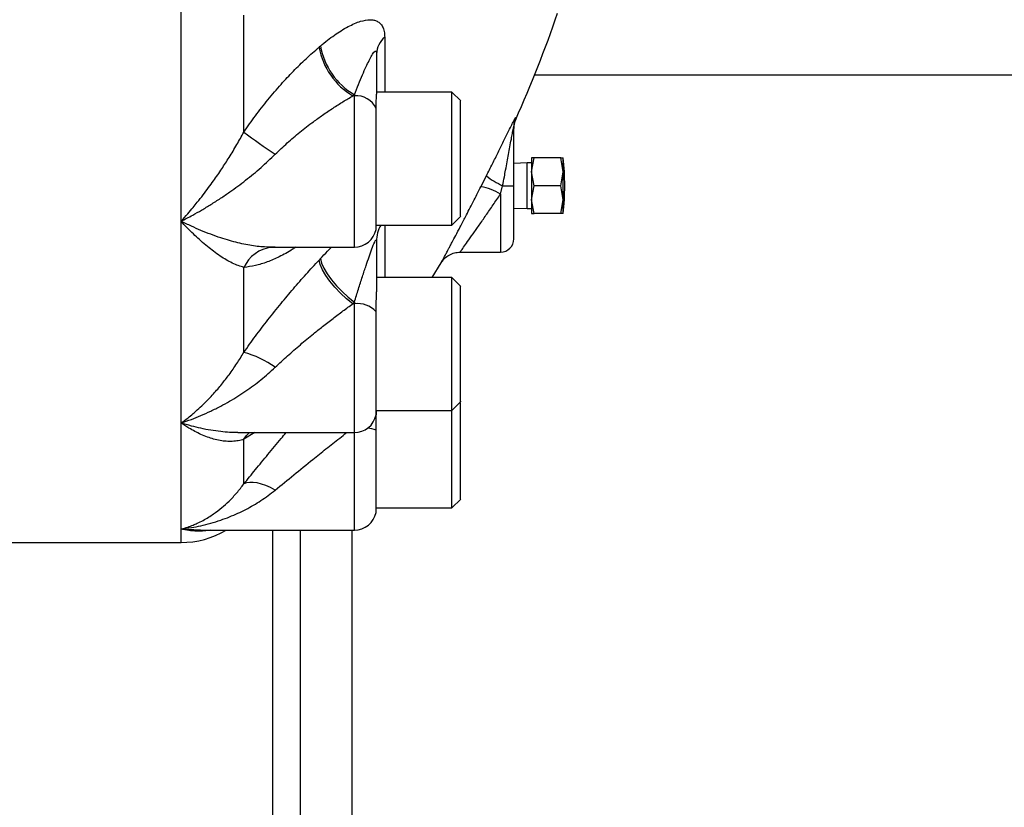
# Paper-space layout 'standard CO' of a CAD drawing. Units: millimetres. Extents: x 186 to 13239, y 192 to 9312.
# Drawn here: x 3115 to 3337, y 3289 to 3466 of the extents above; entities that cross this region are included whole.
import ezdxf

# ---------------------------------------------------------------- set-up
doc = ezdxf.new("R2010")
doc.units = ezdxf.units.MM

psp = doc.layouts.new('standard CO')

# ---------------------------------------------------------------- linework, layer by layer
at = {"color": 7, "linetype": 'Continuous', "lineweight": 25, "ltscale": 32}
for p, q in [((3151.22, 3420.76), (3151.22, 3483.41)), ((3182.7, 3460.3), (3182.39, 3460.03)), ((3195.36, 3458.5), (3195.36, 3449.45)), ((3231.05, 3453.77), (4036.36, 3453.77)), ((3195.39, 3450.9), (3195.36, 3450.9)), ((3190.04, 3449.05), (3190.36, 3449.32)), ((3190.36, 3449.05), (3190.04, 3449.05)), ((3190.36, 3449.32), (3190.36, 3449.05)), ((3212.36, 3449.9), (3195.36, 3449.9)), ((3214.37, 3447.9), (3212.36, 3449.9)), ((3212.36, 3444.47), (3212.36, 3449.9)), ((3195.26, 3418.9), (3195.26, 3446.22)), ((3212.36, 3419.9), (3212.36, 3444.47)), ((3226.36, 3428.77), (3226.36, 3442.17)), ((3230.36, 3431.92), (3230.93, 3435.07)), ((3230.93, 3435.07), (3230.36, 3435.07)), ((3236.95, 3435.07), (3230.93, 3435.07)), ((3237.51, 3431.92), (3236.95, 3435.07)), ((3236.95, 3435.07), (3237.51, 3435.07)), ((3229.36, 3433.92), (3226.36, 3433.82)), ((3230.37, 3433.92), (3229.36, 3433.92)), ((3229.36, 3423.63), (3229.36, 3433.92)), ((3218.93, 3428.55), (3220.19, 3431.02)), ((3230.93, 3428.77), (3230.36, 3431.92)), ((3236.95, 3428.77), (3237.51, 3431.92)), ((3223.36, 3426.89), (3223.84, 3428.77)), ((3223.84, 3428.77), (3226.36, 3428.77)), ((3230.36, 3425.62), (3230.93, 3428.77)), ((3236.95, 3428.77), (3230.93, 3428.77)), ((3237.51, 3425.62), (3236.95, 3428.77)), ((3230.93, 3422.47), (3230.36, 3425.62)), ((3236.95, 3422.47), (3237.51, 3425.62)), ((3212.36, 3419.9), (3214.37, 3421.91)), ((3226.36, 3423.72), (3229.36, 3423.63)), ((3229.36, 3423.63), (3230.37, 3423.63)), ((3230.36, 3422.47), (3230.93, 3422.47)), ((3236.95, 3422.47), (3230.93, 3422.47)), ((3237.51, 3422.47), (3236.95, 3422.47)), ((3151.22, 3375.25), (3151.22, 3420.76)), ((3195.26, 3419.9), (3212.36, 3419.9)), ((3171.15, 3414.84), (3170.87, 3414.91)), ((3195.36, 3416.24), (3195.36, 3404.84)), ((3171.45, 3414.9), (3190.36, 3414.9)), ((3214.22, 3413.77), (3223.36, 3413.77)), ((3182.7, 3412.32), (3182.39, 3411.99)), ((3207.94, 3408.07), (3209.94, 3411.35)), ((3195.39, 3409.07), (3195.36, 3409.07)), ((3212.36, 3408.07), (3195.36, 3408.07)), ((3214.37, 3406.07), (3212.36, 3408.07)), ((3212.36, 3402.64), (3212.36, 3408.07)), ((3190.04, 3402.15), (3190.36, 3402.49)), ((3190.36, 3402.15), (3190.04, 3402.15)), ((3190.36, 3402.49), (3190.36, 3402.15)), ((3212.36, 3378.07), (3212.36, 3402.64)), ((3195.26, 3377.07), (3195.26, 3400.33)), ((3212.36, 3378.07), (3214.37, 3380.07)), ((3214.36, 3379.37), (3214.36, 3379.78)), ((3195.26, 3378.07), (3212.36, 3378.07)), ((3212.36, 3356.07), (3212.36, 3378.07)), ((3151.22, 3351.32), (3151.22, 3375.25)), ((3164.07, 3373.07), (3190.36, 3373.07)), ((3195.26, 3355.07), (3195.26, 3373.57)), ((3212.36, 3356.07), (3214.37, 3358.07)), ((3195.26, 3356.07), (3212.36, 3356.07)), ((3155.63, 3351.07), (3190.36, 3351.07)), ((3171.86, 3351.07), (3171.86, 3209.57)), ((3189.86, 3214.57), (3189.86, 3351.07)), ((3086.93, 3348.27), (3151.22, 3348.27))]:
    psp.add_line(p, q, dxfattribs=at)
at = {"color": 8, "linetype": 'Continuous', "lineweight": 25, "ltscale": 32}
for p, q in [((3190.36, 3414.9), (3190.36, 3449.05)), ((3226.8, 3444.2), (3226.8, 3443.74)), ((3223.36, 3426.89), (3223.36, 3413.77)), ((3190.36, 3373.07), (3190.36, 3402.15)), ((3167.88, 3373.07), (3165.4, 3371.56)), ((3190.36, 3351.07), (3190.36, 3373.07)), ((3151.22, 3348.27), (3151.22, 3351.32)), ((3178.16, 3209.57), (3178.16, 3351.07))]:
    psp.add_line(p, q, dxfattribs=at)
at = {"color": 7, "linetype": 'Continuous', "lineweight": 25, "ltscale": 32, "flags": 128}
for points in [[(3190.04, 3402.15), (3188.62, 3403.28), (3187.25, 3404.53), (3185.98, 3405.85), (3184.84, 3407.2), (3183.89, 3408.54), (3183.14, 3409.81), (3182.64, 3410.97), (3182.39, 3411.99)], [(3182.7, 3412.32), (3182.95, 3411.31), (3183.46, 3410.15), (3184.2, 3408.88), (3185.16, 3407.54), (3186.3, 3406.19), (3187.57, 3404.87), (3188.94, 3403.62), (3190.36, 3402.49)], [(3172.48, 3360.11), (3171.42, 3360.66), (3170.38, 3361.12), (3169.37, 3361.46), (3168.42, 3361.7), (3167.53, 3361.82), (3166.72, 3361.82), (3166, 3361.7), (3165.4, 3361.47)]]:
    psp.add_lwpolyline(points, dxfattribs=at)
at = {"color": 8, "linetype": 'Continuous', "lineweight": 25, "ltscale": 32, "flags": 128}
psp.add_lwpolyline([(3165.4, 3371.56), (3166, 3372.4), (3166.67, 3373.07)], dxfattribs=at)
at = {"color": 7, "linetype": 'Continuous', "lineweight": 25, "ltscale": 1024}
for centre, radius, start, end in [((2952.74, 3565.77), 300, 335.997, 340.9178), ((3200.57, 3458.31), 5.21, 130.101, 177.8973), ((3198.07, 3462.8), 15.92, 189.9968, 239.7346), ((3198.35, 3463.06), 15.9, 190.0167, 239.83), ((3190.83, 3444.19), 4.88, 24.5887, 95.4118), ((3231.34, 3442.17), 4.97, 155.932, 179.9945), ((3231.36, 3441.7), 5, 156.0107, 180), ((3259.87, 3567.19), 157.74, 233.2052, 236.3572), ((3181.28, 3428.77), 56.58, 353.6059, 6.3938), ((3230.39, 3443.52), 16.14, 230.7695, 246.0653), ((3216.96, 3416.56), 12.15, 58.2116, 80.6943), ((3190.36, 3419.9), 5, 270, 348.463), ((3223.36, 3416.77), 3, 270, 0), ((3191.1, 3396.6), 5.59, 41.8119, 97.5109), ((3160.04, 3370.63), 21.21, 54.0908, 75.3828), ((3190.36, 3378.07), 5, 270, 348.463), ((3190.36, 3356.07), 5, 270, 348.463), ((3151.22, 3368.27), 20, 270, 300.6885)]:
    psp.add_arc(centre, radius, start, end, dxfattribs=at)
at = {"color": 8, "linetype": 'Continuous', "lineweight": 25, "ltscale": 1024}
for centre, radius, start, end in [((3202.93, 3416.21), 7.57, 150.828, 179.7846), ((3172.59, 3407.04), 7.91, 96.7613, 155.2978), ((3193.07, 3368.81), 5.25, 65.3288, 87.1026)]:
    psp.add_arc(centre, radius, start, end, dxfattribs=at)
at = {"color": 7, "linetype": 'Continuous', "lineweight": 25, "ltscale": 32}
for points, knots in [([(3165.4, 3440.87), (3165.4, 3445.11), (3165.4, 3453.6), (3165.4, 3462.73), (3165.4, 3467.29)], [0, 0, 0, 0, 0.500001, 1, 1, 1, 1]), ([(3182.7, 3460.3), (3183.23, 3460.74), (3184.29, 3461.62), (3185.84, 3462.77), (3187.4, 3463.8), (3188.92, 3464.68), (3190.4, 3465.39), (3192.08, 3466.01), (3193.54, 3466.28), (3194.75, 3466.18), (3195.54, 3465.91), (3196.24, 3465.44), (3196.78, 3464.67), (3197.15, 3463.65), (3197.19, 3462.74), (3197.22, 3462.29)], [0, 0, 0, 0, 0.084221, 0.166847, 0.248289, 0.335022, 0.418004, 0.497858, 0.629556, 0.690199, 0.748291, 0.812875, 0.874124, 0.937561, 1, 1, 1, 1]), ([(3165.4, 3440.87), (3166.26, 3442.11), (3168, 3444.63), (3170.84, 3448.22), (3173.72, 3451.58), (3176.61, 3454.67), (3179.48, 3457.5), (3181.41, 3459.18), (3182.39, 3460.03)], [0, 0, 0, 0, 0.1661332, 0.3357321, 0.5111166, 0.6705126, 0.8334998, 1, 1, 1, 1]), ([(3190.36, 3449.32), (3190.67, 3450.1), (3191.29, 3451.65), (3192.17, 3453.76), (3192.97, 3455.55), (3193.68, 3457.04), (3194.32, 3458.24), (3194.85, 3459.01), (3195.19, 3459.2), (3195.32, 3458.99), (3195.36, 3458.75), (3195.36, 3458.58), (3195.36, 3458.5)], [0, 0, 0, 0, 0.171493, 0.340845, 0.498381, 0.623448, 0.748618, 0.873823, 0.936801, 0.968488, 0.984659, 1, 1, 1, 1]), ([(3172.48, 3435.87), (3173.38, 3436.73), (3175.19, 3438.46), (3178.09, 3440.9), (3180.76, 3442.98), (3183.27, 3444.79), (3185.5, 3446.29), (3187.8, 3447.75), (3189.29, 3448.61), (3190.04, 3449.05)], [0, 0, 0, 0, 0.162959, 0.327921, 0.501732, 0.616932, 0.750036, 0.874613, 1, 1, 1, 1]), ([(3195.26, 3446.22), (3195.28, 3446.86), (3195.31, 3448.14), (3195.34, 3449.01), (3195.36, 3449.45)], [0, 0, 0, 0, 0.499996, 1, 1, 1, 1]), ([(3214.36, 3443.2), (3214.36, 3443.82), (3214.36, 3445.07), (3214.36, 3446.47), (3214.36, 3447.43), (3214.36, 3447.89), (3214.36, 3447.85), (3214.36, 3447.84)], [0, 0, 0, 0, 0.2234236, 0.4468451, 0.6702659, 0.8936807, 1, 1, 1, 1]), ([(3220.19, 3431.02), (3220.64, 3431.92), (3221.54, 3433.69), (3222.84, 3436.3), (3223.98, 3438.62), (3224.98, 3440.66), (3225.69, 3442.1), (3226.19, 3443.11), (3226.51, 3443.73), (3226.75, 3444.17), (3226.78, 3444.19), (3226.8, 3444.2)], [0, 0, 0, 0, 0.1693, 0.333404, 0.495745, 0.621358, 0.747426, 0.810544, 0.873546, 0.936687, 1, 1, 1, 1]), ([(3214.36, 3421.97), (3214.36, 3421.96), (3214.36, 3421.92), (3214.36, 3422.42), (3214.36, 3423.39), (3214.36, 3424.83), (3214.36, 3426.65), (3214.36, 3428.79), (3214.36, 3431.17), (3214.36, 3433.68), (3214.36, 3436.25), (3214.36, 3438.76), (3214.36, 3441.14), (3214.36, 3442.51), (3214.36, 3443.2)], [0, 0, 0, 0, 0.045482, 0.132256, 0.219031, 0.305806, 0.39258, 0.479355, 0.566128, 0.652902, 0.739677, 0.826451, 0.913225, 1, 1, 1, 1]), ([(3223.84, 3428.77), (3223.97, 3429.44), (3224.2, 3430.62), (3224.53, 3432.42), (3224.85, 3434.1), (3225.17, 3435.86), (3225.49, 3437.57), (3225.78, 3439.16), (3226.04, 3440.58), (3226.22, 3441.55), (3226.33, 3442.05), (3226.36, 3442.17), (3226.36, 3442.18), (3226.36, 3442.17), (3226.36, 3442.17)], [0, 0, 0, 0, 0.141655, 0.249938, 0.382679, 0.499471, 0.624127, 0.74907, 0.844276, 0.936948, 0.969181, 0.985367, 0.992738, 1, 1, 1, 1]), ([(3151.22, 3420.76), (3151.72, 3421.32), (3152.64, 3422.32), (3153.86, 3423.77), (3155.03, 3425.19), (3156.19, 3426.67), (3157.41, 3428.28), (3158.82, 3430.23), (3160.37, 3432.48), (3162.13, 3435.22), (3163.8, 3437.97), (3164.88, 3439.93), (3165.4, 3440.87)], [0, 0, 0, 0, 0.102268, 0.1854836, 0.2496447, 0.340239, 0.4238734, 0.5005559, 0.6329085, 0.7501856, 0.8797484, 1, 1, 1, 1]), ([(3151.22, 3420.76), (3152.1, 3421.21), (3153.64, 3422.01), (3155.89, 3423.29), (3157.99, 3424.55), (3160.12, 3425.92), (3162.75, 3427.71), (3165.82, 3429.99), (3169.28, 3432.81), (3171.43, 3434.86), (3172.48, 3435.87)], [0, 0, 0, 0, 0.1195035, 0.2104294, 0.3057123, 0.4066853, 0.5030049, 0.6710716, 0.8380961, 1, 1, 1, 1]), ([(3230.36, 3435.07), (3230.36, 3435.03), (3230.36, 3434.95), (3230.36, 3434.28), (3230.36, 3433.29), (3230.36, 3432.38), (3230.36, 3431.92)], [0, 0, 0, 0, 0.249997, 0.499997, 0.750001, 1, 1, 1, 1]), ([(3237.51, 3431.92), (3237.51, 3432.38), (3237.51, 3433.29), (3237.51, 3434.28), (3237.51, 3434.95), (3237.51, 3435.03), (3237.51, 3435.07)], [0, 0, 0, 0, 0.249999, 0.500003, 0.750003, 1, 1, 1, 1]), ([(3230.36, 3431.92), (3230.36, 3431.42), (3230.36, 3430.43), (3230.36, 3428.77), (3230.36, 3427.11), (3230.36, 3426.12), (3230.36, 3425.62)], [0, 0, 0, 0, 0.25, 0.5, 0.75, 1, 1, 1, 1]), ([(3237.51, 3428.77), (3237.51, 3429.32), (3237.51, 3430.43), (3237.51, 3431.42), (3237.51, 3431.92)], [0, 0, 0, 0, 0.5, 1, 1, 1, 1]), ([(3226.36, 3416.77), (3226.36, 3416.81), (3226.36, 3416.89), (3226.36, 3417.56), (3226.36, 3418.66), (3226.36, 3420.23), (3226.36, 3422.14), (3226.36, 3424.29), (3226.36, 3426.53), (3226.36, 3428.04), (3226.36, 3428.77)], [0, 0, 0, 0, 0.116516, 0.240011, 0.368641, 0.499999, 0.631358, 0.759988, 0.883484, 1, 1, 1, 1]), ([(3237.51, 3425.62), (3237.51, 3426.12), (3237.51, 3427.11), (3237.51, 3428.22), (3237.51, 3428.77)], [0, 0, 0, 0, 0.5000004, 1, 1, 1, 1]), ([(3230.36, 3425.62), (3230.36, 3425.17), (3230.36, 3424.25), (3230.36, 3423.26), (3230.36, 3422.6), (3230.36, 3422.51), (3230.36, 3422.47)], [0, 0, 0, 0, 0.249999, 0.500003, 0.750003, 1, 1, 1, 1]), ([(3237.51, 3422.47), (3237.51, 3422.51), (3237.51, 3422.6), (3237.51, 3423.26), (3237.51, 3424.25), (3237.51, 3425.17), (3237.51, 3425.62)], [0, 0, 0, 0, 0.249997, 0.499997, 0.750001, 1, 1, 1, 1]), ([(3172.48, 3414.93), (3171.42, 3414.92), (3169.29, 3414.92), (3165.82, 3415.45), (3162.76, 3416.19), (3160.1, 3417.02), (3157.94, 3417.79), (3155.73, 3418.67), (3153.5, 3419.65), (3152, 3420.38), (3151.22, 3420.76)], [0, 0, 0, 0, 0.162353, 0.326498, 0.499312, 0.592164, 0.695038, 0.796739, 0.893658, 1, 1, 1, 1]), ([(3165.4, 3410.35), (3164.99, 3410.47), (3164.14, 3410.71), (3162.82, 3411.29), (3161.45, 3412.02), (3160.04, 3412.91), (3158.62, 3413.92), (3157.16, 3415.06), (3155.77, 3416.26), (3154.36, 3417.55), (3152.86, 3419.01), (3151.81, 3420.13), (3151.22, 3420.76)], [0, 0, 0, 0, 0.0954689, 0.196871, 0.2949436, 0.3923765, 0.499474, 0.5923212, 0.6951818, 0.7865799, 0.87957, 1, 1, 1, 1]), ([(3190.36, 3402.49), (3190.67, 3403.48), (3191.29, 3405.45), (3192.17, 3408.22), (3192.97, 3410.65), (3193.68, 3412.75), (3194.32, 3414.55), (3194.85, 3415.88), (3195.19, 3416.52), (3195.32, 3416.54), (3195.36, 3416.42), (3195.36, 3416.3), (3195.36, 3416.24)], [0, 0, 0, 0, 0.17149, 0.340843, 0.49838, 0.623452, 0.748618, 0.873819, 0.936804, 0.968491, 0.98466, 1, 1, 1, 1]), ([(3209.94, 3411.34), (3210.18, 3411.69), (3210.68, 3412.4), (3211.74, 3413.17), (3212.95, 3413.68), (3213.82, 3413.74), (3214.24, 3413.77)], [0, 0, 0, 0, 0.2458289, 0.5000539, 0.7542547, 1, 1, 1, 1]), ([(3165.4, 3391.16), (3166.26, 3392.38), (3168.01, 3394.84), (3170.85, 3398.54), (3173.73, 3402.12), (3176.61, 3405.56), (3179.48, 3408.84), (3181.41, 3410.93), (3182.39, 3411.99)], [0, 0, 0, 0, 0.167347, 0.337122, 0.511114, 0.670511, 0.833498, 1, 1, 1, 1]), ([(3165.4, 3391.16), (3165.4, 3394.13), (3165.4, 3400.08), (3165.4, 3406.93), (3165.4, 3410.35)], [0, 0, 0, 0, 0.499999, 1, 1, 1, 1]), ([(3214.36, 3401.36), (3214.36, 3401.99), (3214.36, 3403.23), (3214.36, 3404.64), (3214.36, 3405.59), (3214.36, 3406.06), (3214.36, 3406.02), (3214.36, 3406)], [0, 0, 0, 0, 0.223424, 0.446845, 0.670266, 0.893681, 1, 1, 1, 1]), ([(3195.26, 3400.33), (3195.28, 3401.16), (3195.31, 3402.81), (3195.34, 3404.16), (3195.36, 3404.84)], [0, 0, 0, 0, 0.499997, 1, 1, 1, 1]), ([(3172.48, 3387.81), (3173.41, 3388.68), (3175.26, 3390.4), (3178.16, 3392.92), (3180.8, 3395.11), (3183.27, 3397.09), (3185.5, 3398.81), (3187.8, 3400.53), (3189.29, 3401.61), (3190.04, 3402.15)], [0, 0, 0, 0, 0.167639, 0.3345999, 0.5017313, 0.6169308, 0.7500362, 0.8746136, 1, 1, 1, 1]), ([(3214.36, 3380.13), (3214.36, 3380.12), (3214.36, 3380.09), (3214.36, 3380.58), (3214.36, 3381.55), (3214.36, 3382.99), (3214.36, 3384.81), (3214.36, 3386.95), (3214.36, 3389.33), (3214.36, 3391.85), (3214.36, 3394.41), (3214.36, 3396.92), (3214.36, 3399.3), (3214.36, 3400.68), (3214.36, 3401.36)], [0, 0, 0, 0, 0.045482, 0.132256, 0.219031, 0.305806, 0.392578, 0.479353, 0.566128, 0.652903, 0.739678, 0.826452, 0.913227, 1, 1, 1, 1]), ([(3151.22, 3375.25), (3151.72, 3375.61), (3152.64, 3376.27), (3153.86, 3377.26), (3155.03, 3378.28), (3156.19, 3379.36), (3157.41, 3380.58), (3158.82, 3382.09), (3160.37, 3383.9), (3162.13, 3386.18), (3163.8, 3388.55), (3164.88, 3390.31), (3165.4, 3391.16)], [0, 0, 0, 0, 0.102269, 0.185483, 0.249645, 0.340237, 0.423873, 0.500555, 0.632909, 0.750186, 0.879748, 1, 1, 1, 1]), ([(3151.22, 3375.25), (3152, 3375.51), (3153.5, 3376.01), (3155.73, 3376.91), (3157.94, 3377.9), (3160.1, 3378.98), (3162.76, 3380.45), (3165.82, 3382.38), (3169.29, 3384.91), (3171.42, 3386.85), (3172.48, 3387.81)], [0, 0, 0, 0, 0.106341, 0.203262, 0.30496, 0.407838, 0.500685, 0.673503, 0.837648, 1, 1, 1, 1]), ([(3214.36, 3358.13), (3214.36, 3358.12), (3214.36, 3358.09), (3214.36, 3358.59), (3214.36, 3359.56), (3214.36, 3361), (3214.36, 3362.82), (3214.36, 3364.96), (3214.36, 3367.33), (3214.36, 3369.85), (3214.36, 3372.42), (3214.36, 3374.93), (3214.36, 3377.31), (3214.36, 3378.68), (3214.36, 3379.37)], [0, 0, 0, 0, 0.045482, 0.132258, 0.219031, 0.305806, 0.39258, 0.479355, 0.566129, 0.652903, 0.739678, 0.826452, 0.913226, 1, 1, 1, 1]), ([(3195.26, 3373.57), (3195.28, 3374.51), (3195.3, 3376.07), (3195.33, 3377.5), (3195.35, 3378.07)], [0, 0, 0, 0, 0.598306, 1, 1, 1, 1]), ([(3165.4, 3371.56), (3164.99, 3371.44), (3164.14, 3371.19), (3162.82, 3371.06), (3161.45, 3371.07), (3160.04, 3371.25), (3158.62, 3371.58), (3157.16, 3372.05), (3155.77, 3372.62), (3154.36, 3373.31), (3152.86, 3374.15), (3151.81, 3374.85), (3151.22, 3375.25)], [0, 0, 0, 0, 0.0954708, 0.1968747, 0.2949445, 0.3923772, 0.4994773, 0.5923229, 0.695182, 0.7865786, 0.8795703, 1, 1, 1, 1]), ([(3165.4, 3361.47), (3165.4, 3362.89), (3165.4, 3365.73), (3165.4, 3369.62), (3165.4, 3371.56)], [0, 0, 0, 0, 0.5, 1, 1, 1, 1]), ([(3151.22, 3351.32), (3151.72, 3351.45), (3152.64, 3351.69), (3153.86, 3352.15), (3155.03, 3352.65), (3156.19, 3353.23), (3157.41, 3353.94), (3158.82, 3354.87), (3160.37, 3356.05), (3162.13, 3357.65), (3163.8, 3359.4), (3164.88, 3360.8), (3165.4, 3361.47)], [0, 0, 0, 0, 0.102269, 0.185485, 0.249646, 0.340238, 0.423873, 0.500556, 0.632908, 0.750187, 0.879748, 1, 1, 1, 1]), ([(3151.22, 3351.32), (3152, 3351.42), (3153.5, 3351.61), (3155.73, 3352.05), (3157.94, 3352.61), (3160.1, 3353.28), (3162.76, 3354.26), (3165.82, 3355.66), (3169.29, 3357.64), (3171.42, 3359.29), (3172.48, 3360.11)], [0, 0, 0, 0, 0.106342, 0.203264, 0.304962, 0.40784, 0.500687, 0.673504, 0.837649, 1, 1, 1, 1])]:
    psp.add_open_spline(points, degree=3, knots=knots, dxfattribs=at)
at = {"color": 8, "linetype": 'Continuous', "lineweight": 25, "ltscale": 32}
for points, knots in [([(3197.22, 3462.29), (3197.22, 3458.63), (3197.22, 3454.33), (3197.22, 3450.47), (3197.22, 3449.9)], [0, 0, 0, 0, 0.853491, 1, 1, 1, 1]), ([(3209.94, 3411.35), (3209.98, 3411.42), (3210.03, 3411.52), (3210.37, 3412.14), (3210.71, 3412.78), (3211.13, 3413.57), (3211.56, 3414.39), (3212, 3415.21), (3212.52, 3416.2), (3213.26, 3417.59), (3214.27, 3419.52), (3215.58, 3422.03), (3217.15, 3425.07), (3218.34, 3427.4), (3218.93, 3428.55)], [0, 0, 0, 0, 0.123123, 0.188603, 0.254928, 0.317227, 0.379784, 0.424138, 0.468368, 0.548203, 0.637738, 0.736257, 0.86995, 1, 1, 1, 1]), ([(3214.23, 3413.78), (3214.27, 3413.83), (3214.35, 3413.93), (3214.97, 3414.81), (3215.91, 3416.13), (3217.12, 3417.84), (3218.54, 3419.87), (3220.07, 3422.07), (3221.69, 3424.43), (3222.81, 3426.07), (3223.36, 3426.89)], [0, 0, 0, 0, 0.120585, 0.247844, 0.367835, 0.498202, 0.622994, 0.748145, 0.8739, 1, 1, 1, 1]), ([(3197.22, 3419.9), (3197.22, 3417.92), (3197.22, 3413.5), (3197.22, 3409.93), (3197.22, 3407.96)], [0, 0, 0, 0, 0.4494293, 1, 1, 1, 1]), ([(3177.13, 3414.9), (3176.89, 3414.74), (3175.63, 3413.88), (3173.47, 3412.75), (3170.66, 3411.51), (3167.96, 3410.66), (3166.26, 3410.46), (3165.4, 3410.35)], [0, 0, 0, 0, 0.058023, 0.305322, 0.531513, 0.76283, 1, 1, 1, 1]), ([(3182.7, 3412.32), (3183.23, 3412.89), (3184.07, 3413.78), (3184.89, 3414.61), (3185.19, 3414.9)], [0, 0, 0, 0, 0.637925, 1, 1, 1, 1]), ([(3164.07, 3373.12), (3163.44, 3373.11), (3162.16, 3373.09), (3160.1, 3373.28), (3157.94, 3373.58), (3155.73, 3374.01), (3153.5, 3374.55), (3152, 3375.01), (3151.22, 3375.25)], [0, 0, 0, 0, 0.150446, 0.307992, 0.482547, 0.655109, 0.819562, 1, 1, 1, 1]), ([(3165.4, 3361.47), (3166.26, 3362.54), (3168.01, 3364.7), (3170.86, 3368.15), (3173.18, 3370.96), (3174.57, 3372.62), (3174.95, 3373.07)], [0, 0, 0, 0, 0.290692, 0.585599, 0.887834, 1, 1, 1, 1]), ([(3172.48, 3360.11), (3173.86, 3361.24), (3176.62, 3363.51), (3180.51, 3366.63), (3183.99, 3369.41), (3186.54, 3371.43), (3188.09, 3372.65), (3188.61, 3373.07)], [0, 0, 0, 0, 0.269611, 0.539207, 0.717644, 0.905323, 1, 1, 1, 1]), ([(3155.63, 3351.07), (3154.94, 3351.08), (3153.47, 3351.1), (3152, 3351.24), (3151.22, 3351.32)], [0, 0, 0, 0, 0.46914, 1, 1, 1, 1]), ([(3157.87, 3351.07), (3157.65, 3351.03), (3156.93, 3350.9), (3155.77, 3350.82), (3154.36, 3350.84), (3152.86, 3350.97), (3151.81, 3351.19), (3151.22, 3351.32)], [0, 0, 0, 0, 0.100336, 0.327329, 0.529022, 0.734238, 1, 1, 1, 1])]:
    psp.add_open_spline(points, degree=3, knots=knots, dxfattribs=at)

doc.saveas('drawing.dxf')
